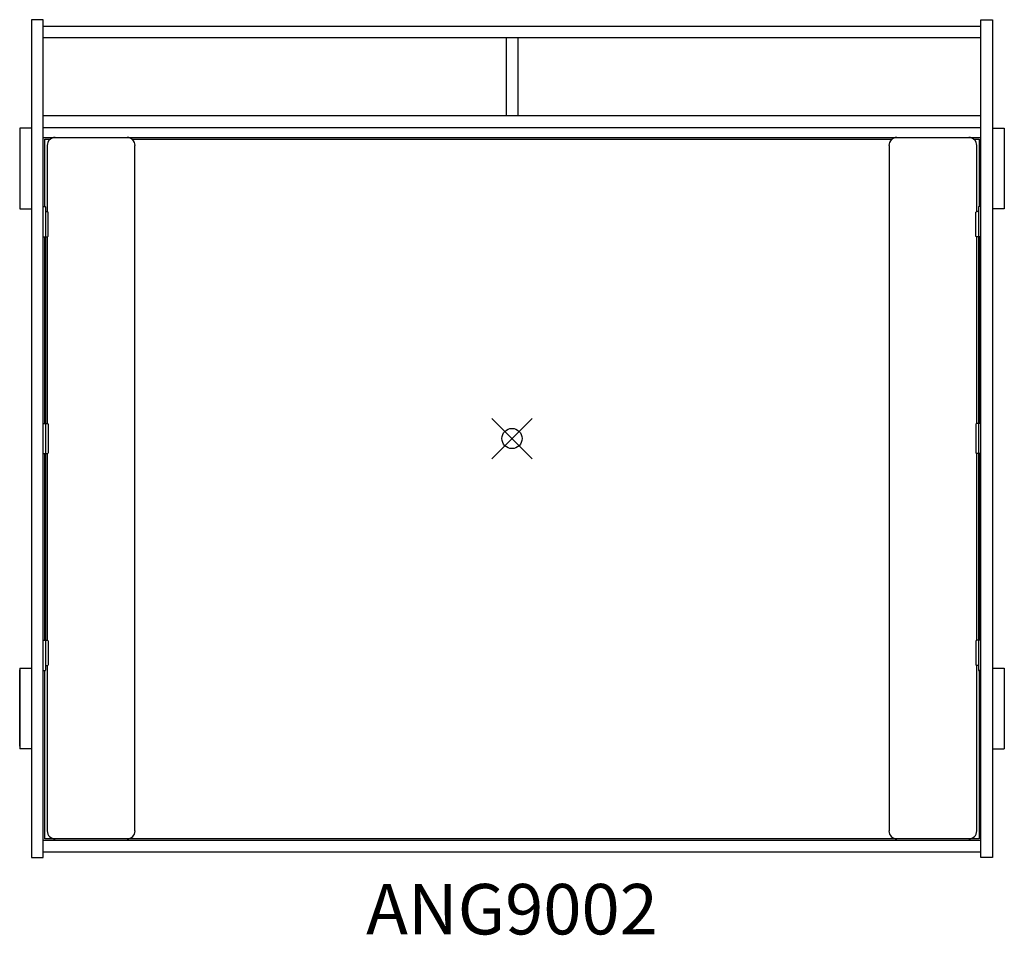
# Model space of a CAD drawing. Units: inches. Extents: x -24.4 to 24.4, y -24.6 to 20.7.
import ezdxf
from ezdxf.enums import TextEntityAlignment as Align

# ---------------------------------------------------------------- set-up
doc = ezdxf.new("R2010")
doc.units = ezdxf.units.IN
doc.header["$MEASUREMENT"] = 0
doc.header["$PDMODE"] = 35
doc.layers.add('AFUFR-P', color=2, linetype='Continuous')
doc.layers.add('AFUFR-P-TN', color=2, linetype='Continuous')
doc.styles.get("Standard").update_dxf_attribs({"font": 'txt.shx'})

msp = doc.modelspace()

# ---------------------------------------------------------------- linework, layer by layer
at = {"layer": 'AFUFR-P'}
for p, q in [((-23.235, 20.75), (-23.819, 20.75)), ((-23.819, 20.75), (-23.819, -20.75)), ((-23.235, -20.75), (-23.235, 20.75)), ((23.235, 20.75), (23.819, 20.75)), ((23.235, -20.75), (23.235, 20.75)), ((23.819, 20.75), (23.819, -20.75)), ((-23.235, 20.435), (23.235, 20.435)), ((23.235, 19.852), (-23.235, 19.852)), ((-0.292, 19.852), (-0.292, 15.998)), ((0.292, 19.852), (0.292, 15.998)), ((-23.235, 15.998), (23.235, 15.998)), ((-23.819, 15.375), (-24.402, 15.375)), ((-24.402, 15.375), (-24.402, 11.375)), ((-23.235, 15.415), (23.235, 15.415)), ((23.819, 15.375), (24.402, 15.375)), ((24.402, 15.375), (24.402, 11.375)), ((-23.235, 14.915), (23.235, 14.915)), ((-23.157, 14.836), (-22.881, 14.836)), ((-23.157, 11.493), (-23.157, 14.836)), ((-18.844, 14.836), (18.844, 14.836)), ((22.881, 14.836), (23.157, 14.836)), ((23.157, 14.836), (23.157, 11.493)), ((-23.039, 14.521), (-23.039, 11.243)), ((-18.687, -19.442), (-18.687, 14.521)), ((18.687, 14.521), (18.687, -19.442)), ((23.039, 11.243), (23.039, 14.521)), ((-24.402, 11.375), (-23.819, 11.375)), ((-23.216, 11.493), (-23.137, 11.493)), ((-23.117, 11.473), (-23.117, -11.473)), ((-23.098, 11.243), (-23.019, 11.243)), ((23.098, 11.243), (23.019, 11.243)), ((23.117, 11.473), (23.117, -11.473)), ((23.216, 11.493), (23.137, 11.493)), ((24.402, 11.375), (23.819, 11.375)), ((-22.999, 10.017), (-22.999, 11.223)), ((22.999, 10.017), (22.999, 11.223)), ((-23.216, 9.997), (-23.019, 9.997)), ((-23.157, 0.748), (-23.157, 9.997)), ((-23.039, 9.997), (-23.039, 0.748)), ((23.216, 9.997), (23.019, 9.997)), ((23.039, 0.748), (23.039, 9.997)), ((23.157, 9.997), (23.157, 0.748)), ((-23.216, 0.748), (-23.019, 0.748)), ((-22.999, 0.728), (-22.999, -0.728)), ((22.999, 0.728), (22.999, -0.728)), ((23.216, 0.748), (23.019, 0.748)), ((-23.216, -0.748), (-23.019, -0.748)), ((-23.157, -9.997), (-23.157, -0.748)), ((-23.039, -0.748), (-23.039, -9.997)), ((23.216, -0.748), (23.019, -0.748)), ((23.039, -9.997), (23.039, -0.748)), ((23.157, -0.748), (23.157, -9.997)), ((-23.216, -9.997), (-23.019, -9.997)), ((-22.999, -10.017), (-22.999, -11.223)), ((22.999, -10.017), (22.999, -11.223)), ((23.216, -9.997), (23.019, -9.997)), ((-24.402, -11.375), (-23.819, -11.375)), ((-24.402, -11.375), (-24.402, -15.375)), ((-24.402, -15.247), (-24.402, -11.454)), ((-23.216, -11.493), (-23.137, -11.493)), ((-23.157, -19.836), (-23.157, -11.493)), ((-23.098, -11.243), (-23.019, -11.243)), ((-23.039, -11.243), (-23.039, -19.442)), ((23.098, -11.243), (23.019, -11.243)), ((23.039, -19.442), (23.039, -11.243)), ((23.216, -11.493), (23.137, -11.493)), ((23.157, -11.493), (23.157, -19.836)), ((23.819, -11.375), (24.402, -11.375)), ((24.402, -11.375), (24.402, -15.375)), ((-23.819, -15.375), (-24.402, -15.375)), ((23.819, -15.375), (24.402, -15.375)), ((23.235, -19.915), (-23.235, -19.915)), ((23.157, -19.836), (-23.157, -19.836)), ((-23.819, -20.75), (-23.235, -20.75)), ((23.235, -20.498), (-23.235, -20.498)), ((23.819, -20.75), (23.235, -20.75))]:
    msp.add_line(p, q, dxfattribs=at)
for centre, radius, start, end in [((-22.645, 14.521), 0.394, 90, 180), ((-19.08, 14.521), 0.394, 360, 90), ((19.08, 14.521), 0.394, 90, 180), ((22.645, 14.521), 0.394, 360, 90), ((-23.216, 11.473), 0.0197, 90, 180), ((-23.137, 11.473), 0.0197, 360, 90), ((-23.098, 11.263), 0.0197, 184.8676, 270), ((-23.019, 11.223), 0.0197, 360, 90), ((23.019, 11.223), 0.0197, 90, 180), ((23.098, 11.263), 0.0197, 270, 355.1324), ((23.137, 11.473), 0.0197, 90, 180), ((23.216, 11.473), 0.0197, 360, 90), ((-23.216, 10.017), 0.0197, 181.1524, 270), ((-23.137, 10.017), 0.0197, 270, 360), ((-23.019, 10.017), 0.0197, 270, 0), ((23.019, 10.017), 0.0197, 180, 270), ((23.137, 10.017), 0.0197, 180, 270), ((23.216, 10.017), 0.0197, 270, 358.8476), ((-23.216, 0.728), 0.0197, 90, 180), ((-23.137, 0.728), 0.0197, 360, 90), ((-23.019, 0.728), 0.0197, 360, 90), ((23.019, 0.728), 0.0197, 90, 180), ((23.137, 0.728), 0.0197, 90, 180), ((23.216, 0.728), 0.0197, 0, 90), ((-23.216, -0.728), 0.0197, 180, 270), ((-23.137, -0.728), 0.0197, 270, 0), ((-23.019, -0.728), 0.0197, 270, 0), ((23.019, -0.728), 0.0197, 180, 270), ((23.137, -0.728), 0.0197, 180, 270), ((23.216, -0.728), 0.0197, 270, 360), ((-23.216, -10.017), 0.0197, 90, 180), ((-23.137, -10.016), 0.0193, 358.9753, 91.0247), ((-23.019, -10.017), 0.0197, 360, 90), ((23.019, -10.017), 0.0197, 90, 180), ((23.137, -10.016), 0.0193, 88.9753, 181.0247), ((23.216, -10.017), 0.0197, 0, 90), ((-23.019, -11.223), 0.0197, 270, 360), ((23.019, -11.223), 0.0197, 180, 270), ((-23.216, -11.473), 0.0197, 180, 270), ((-23.137, -11.473), 0.0197, 270, 360), ((-23.098, -11.263), 0.0197, 90, 180), ((23.098, -11.263), 0.0197, 0, 90), ((23.137, -11.473), 0.0197, 180, 270), ((23.216, -11.473), 0.0197, 270, 360), ((-22.645, -19.442), 0.394, 180, 270), ((-19.08, -19.442), 0.394, 270, 360), ((19.08, -19.442), 0.394, 180, 270), ((22.645, -19.442), 0.394, 270, 360)]:
    msp.add_arc(centre, radius, start, end, dxfattribs=at)
msp.add_point((0, 0), dxfattribs=at)

# ---------------------------------------------------------------- texts
at = {"layer": 'AFUFR-P-TN'}
msp.add_text('ANG9002', height=2.5, dxfattribs=at).set_placement((0, -24.567), align=Align.CENTER)

doc.saveas('drawing.dxf')
